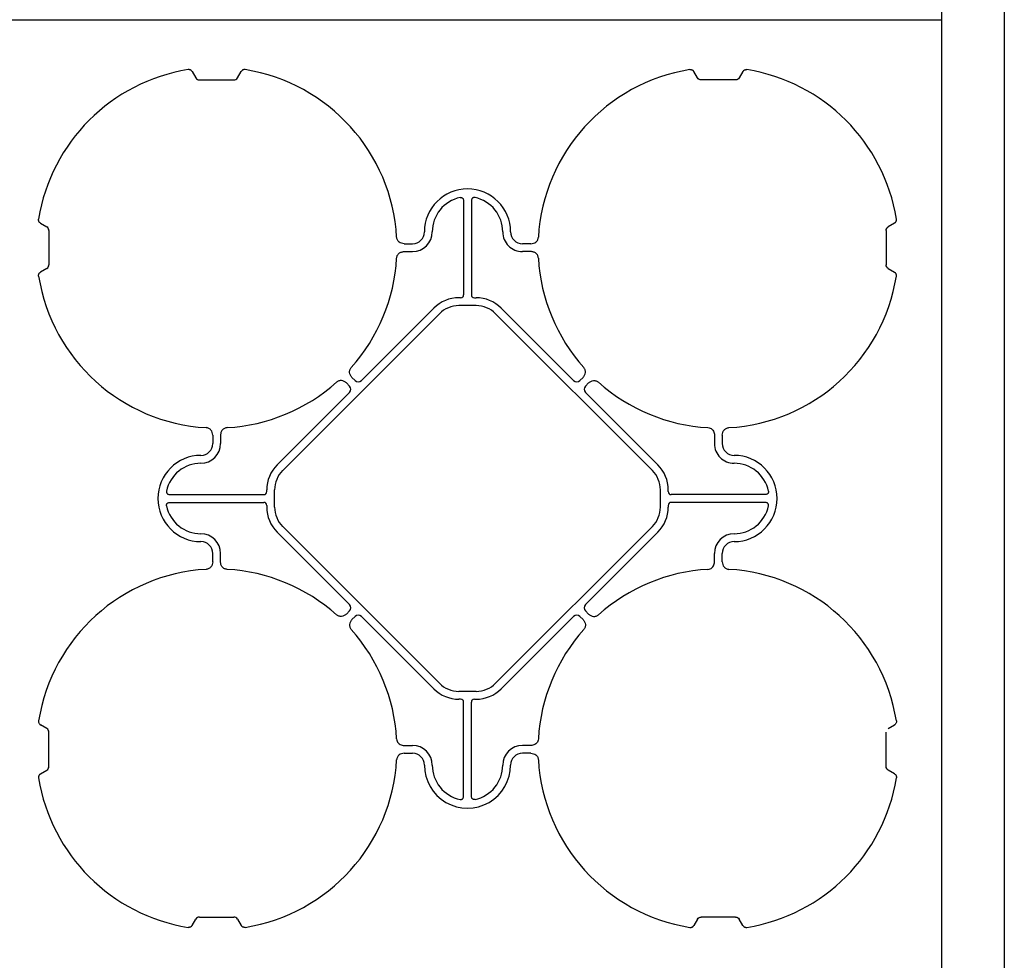
# Model space of a CAD drawing. Units: millimetres. Extents: x -297232 to -267532, y -144052 to -123045.
# Drawn here: x -289014 to -288386, y -126075 to -125475 of the extents above; entities that cross this region are included whole.
import ezdxf

# ---------------------------------------------------------------- set-up
doc = ezdxf.new("R2010")
doc.units = ezdxf.units.MM
doc.header["$LTSCALE"] = 48
doc.header["$MEASUREMENT"] = 0
doc.layers.add('SICHTBAR', color=7, linetype='Continuous')

# ---------------------------------------------------------------- blocks, each defined once
blk = doc.blocks.new('SD kansi')
at = {"color": 0}
blk.add_lwpolyline([(30604.63, -13155.9), (31804.63, -13155.9), (31804.63, -13755.9), (30604.63, -13755.9)], close=True, dxfattribs=at)
at = {"layer": 'SICHTBAR'}
for p, q in [((30734.51, -13185.99), (30736.81, -13189.97)), ((30763.31, -13189.97), (30765.61, -13185.99)), ((31056.81, -13189.97), (31054.51, -13185.99)), ((31085.61, -13185.99), (31083.31, -13189.97)), ((30739.06, -13191.27), (30761.06, -13191.27)), ((31081.06, -13191.27), (31059.06, -13191.27)), ((30907.56, -13268.12), (30907.56, -13328.38)), ((30912.56, -13268.12), (30912.56, -13328.38)), ((30637.78, -13282.72), (30641.76, -13285.02)), ((30643.06, -13287.27), (30643.06, -13309.27)), ((31177.06, -13287.27), (31177.06, -13309.27)), ((31182.34, -13282.72), (31178.36, -13285.02)), ((30869.63, -13295.77), (30875.06, -13295.77)), ((30950.49, -13295.77), (30945.06, -13295.77)), ((30869.63, -13300.77), (30875.06, -13300.77)), ((30950.49, -13300.77), (30945.06, -13300.77)), ((30641.76, -13311.52), (30637.78, -13313.82)), ((31178.36, -13311.52), (31182.34, -13313.82)), ((30905.68, -13330.26), (30904.56, -13330.26)), ((30914.44, -13330.26), (30915.56, -13330.26)), ((30888.65, -13336.85), (30842.4, -13383.09)), ((30915.56, -13335.26), (30904.56, -13335.26)), ((30931.47, -13336.85), (30977.71, -13383.09)), ((30792.17, -13440.4), (30892.18, -13340.38)), ((31027.95, -13440.4), (30927.93, -13340.38)), ((30838.41, -13383.09), (30836.37, -13381.05)), ((30981.7, -13383.09), (30983.74, -13381.05)), ((30834.88, -13386.63), (30832.84, -13384.59)), ((30985.24, -13386.63), (30987.28, -13384.59)), ((30788.63, -13436.86), (30834.88, -13390.62)), ((31031.48, -13436.86), (30985.24, -13390.62)), ((30747.56, -13417.84), (30747.56, -13423.27)), ((30752.56, -13417.84), (30752.56, -13423.27)), ((31067.56, -13417.84), (31067.56, -13423.27)), ((31072.56, -13417.84), (31072.56, -13423.27)), ((30719.91, -13455.77), (30780.16, -13455.77)), ((30782.04, -13453.89), (30782.04, -13452.77)), ((30787.04, -13452.77), (30787.04, -13463.77)), ((31033.07, -13452.77), (31033.07, -13463.77)), ((31038.07, -13453.89), (31038.07, -13452.77)), ((31100.21, -13455.77), (31039.95, -13455.77)), ((30719.91, -13460.77), (30780.16, -13460.77)), ((30782.04, -13462.65), (30782.04, -13463.77)), ((31038.07, -13462.65), (31038.07, -13463.77)), ((31100.21, -13460.77), (31039.95, -13460.77)), ((30792.17, -13476.15), (30892.18, -13576.16)), ((31027.95, -13476.15), (30927.93, -13576.16)), ((30788.63, -13479.68), (30834.88, -13525.93)), ((31031.48, -13479.68), (30985.24, -13525.93)), ((30747.56, -13498.7), (30747.56, -13493.27)), ((30752.56, -13498.7), (30752.56, -13493.27)), ((31067.56, -13498.7), (31067.56, -13493.27)), ((31072.56, -13498.7), (31072.56, -13493.27)), ((30834.88, -13529.92), (30832.84, -13531.96)), ((30985.24, -13529.92), (30987.28, -13531.96)), ((30838.41, -13533.45), (30836.37, -13535.49)), ((30888.65, -13579.7), (30842.4, -13533.45)), ((30931.47, -13579.7), (30977.71, -13533.45)), ((30981.7, -13533.45), (30983.74, -13535.49)), ((30915.56, -13581.29), (30904.56, -13581.29)), ((30905.68, -13586.29), (30904.56, -13586.29)), ((30907.56, -13648.42), (30907.56, -13588.17)), ((30912.56, -13648.42), (30912.56, -13588.17)), ((30914.44, -13586.29), (30915.56, -13586.29)), ((30641.76, -13605.02), (30637.78, -13602.72)), ((30643.06, -13629.27), (30643.06, -13607.27)), ((31177.06, -13629.27), (31177.06, -13607.27)), ((31178.36, -13605.02), (31182.34, -13602.72)), ((30869.63, -13615.77), (30875.06, -13615.77)), ((30869.63, -13620.77), (30875.06, -13620.77)), ((30950.49, -13615.77), (30945.06, -13615.77)), ((30950.49, -13620.77), (30945.06, -13620.77)), ((30637.78, -13633.82), (30641.76, -13631.52)), ((31182.34, -13633.82), (31178.36, -13631.52)), ((30734.51, -13730.55), (30736.81, -13726.57)), ((30739.06, -13725.27), (30761.06, -13725.27)), ((30763.31, -13726.57), (30765.61, -13730.55)), ((31056.81, -13726.57), (31054.51, -13730.55)), ((31081.06, -13725.27), (31059.06, -13725.27)), ((31085.61, -13730.55), (31083.31, -13726.57))]:
    blk.add_line(p, q, dxfattribs=at)
for centre, radius, start, end in [((30750.06, -13298.27), 115, 99.11169, 170.88831), ((30750.06, -13298.27), 115, 3.32012, 80.88831), ((31070.06, -13298.27), 115, 99.11169, 176.67988), ((31070.06, -13298.27), 115, 9.11169, 80.88831), ((30910.06, -13288.27), 27.5, 0, 180), ((30910.06, -13288.27), 22.5, 102.2618, 180), ((30910.06, -13288.27), 22.5, 0, 77.7382), ((30875.06, -13288.27), 7.5, 270, 0), ((30875.06, -13288.27), 12.5, 270, 0), ((30945.06, -13288.27), 12.5, 180, 270), ((30945.06, -13288.27), 7.5, 180, 270), ((30750.06, -13298.27), 115, 318.32012, 356.67988), ((30750.06, -13298.27), 115, 318.32012, 356.67988), ((31070.06, -13298.27), 115, 183.32012, 221.67988), ((31070.06, -13298.27), 115, 183.32012, 221.67988), ((30750.06, -13298.27), 115, 189.11169, 266.67988), ((31070.06, -13298.27), 115, 273.32012, 350.88831), ((30904.56, -13352.76), 22.5, 90, 135), ((30915.56, -13352.76), 22.5, 45, 90), ((30904.56, -13352.76), 17.5, 90, 135), ((30915.56, -13352.76), 17.5, 45, 90), ((30750.06, -13298.27), 115, 273.32012, 311.67988), ((30750.06, -13298.27), 115, 273.32012, 311.67988), ((31070.06, -13298.27), 115, 228.32012, 266.67988), ((31070.06, -13298.27), 115, 228.32012, 266.67988), ((30740.06, -13423.27), 12.5, 270, 0), ((30740.06, -13423.27), 7.5, 270, 0), ((31080.06, -13423.27), 12.5, 180, 270), ((31080.06, -13423.27), 7.5, 180, 270), ((30740.06, -13458.27), 27.5, 90, 270), ((31080.06, -13458.27), 27.5, 270, 90), ((30740.06, -13458.27), 22.5, 90, 167.7382), ((30804.54, -13452.77), 22.5, 135, 180), ((31015.57, -13452.77), 22.5, 0, 45), ((31080.06, -13458.27), 22.5, 12.2618, 90), ((30804.54, -13452.77), 17.5, 135, 180), ((31015.57, -13452.77), 17.5, 0, 45), ((30740.06, -13458.27), 22.5, 192.2618, 270), ((30804.54, -13463.77), 22.5, 180, 225), ((30804.54, -13463.77), 17.5, 180, 225), ((31015.57, -13463.77), 17.5, 315, 0), ((31015.57, -13463.77), 22.5, 315, 0), ((31080.06, -13458.27), 22.5, 270, 347.7382), ((30740.06, -13493.27), 12.5, 0, 90), ((31080.06, -13493.27), 12.5, 90, 180), ((30740.06, -13493.27), 7.5, 0, 90), ((31080.06, -13493.27), 7.5, 90, 180), ((30750.06, -13618.27), 115, 93.32012, 170.88831), ((30750.06, -13618.27), 115, 48.32012, 86.67988), ((31070.06, -13618.27), 115, 93.32012, 131.67988), ((31070.06, -13618.27), 115, 9.11169, 86.67988), ((30750.06, -13618.27), 115, 3.32012, 41.67988), ((31070.06, -13618.27), 115, 138.32012, 176.67988), ((30904.56, -13563.79), 17.5, 225, 270), ((30915.56, -13563.79), 17.5, 270, 315), ((30904.56, -13563.79), 22.5, 225, 270), ((30915.56, -13563.79), 22.5, 270, 315), ((30875.06, -13628.27), 12.5, 0, 90), ((30875.06, -13628.27), 7.5, 0, 90), ((30945.06, -13628.27), 12.5, 90, 180), ((30945.06, -13628.27), 7.5, 90, 180), ((30750.06, -13618.27), 115, 279.11169, 356.67988), ((31070.06, -13618.27), 115, 183.32012, 260.88831), ((30910.06, -13628.27), 27.5, 180, 0), ((30910.06, -13628.27), 22.5, 180, 257.7382), ((30910.06, -13628.27), 22.5, 282.2618, 0), ((30750.06, -13618.27), 115, 189.11169, 260.88831), ((31070.06, -13618.27), 115, 279.11169, 350.88831)]:
    blk.add_arc(centre, radius, start, end, dxfattribs=at)
at = {"layer": 'SICHTBAR', "extrusion": (0, 0, -1)}
for centre, major_axis in [((30739.56, -13187.81), (-1.8, -3.12)), ((30760.56, -13187.81), (1.8, -3.12)), ((31080.56, -13187.81), (1.8, -3.12)), ((30639.59, -13287.77), (3.12, 1.8)), ((31180.52, -13287.77), (-3.12, 1.8)), ((30639.59, -13308.77), (3.12, -1.8)), ((31180.52, -13308.77), (-3.12, -1.8))]:
    blk.add_ellipse(centre, major_axis=major_axis, ratio=0.83205, start_param=5.835353, end_param=6.731018, dxfattribs=at)
at = {"layer": 'SICHTBAR'}
for centre, major_axis, ratio, start_param, end_param in [((30905.43, -13328.13), (1.59, -1.59), 0.889126, 5.55641, 7.00996), ((30914.69, -13328.13), (-1.59, -1.59), 0.889126, 5.55641, 7.00996), ((30832.36, -13388.62), (3.37, 0), 0.889126, 5.55641, 7.00996), ((30840.41, -13380.57), (0, -3.37), 0.889126, 5.55641, 7.00996), ((30979.71, -13380.57), (0, -3.37), 0.889126, 5.55641, 7.00996), ((30987.76, -13388.62), (-3.37, 0), 0.889126, 5.55641, 7.00996), ((30779.91, -13453.64), (1.59, -1.59), 0.889126, 5.55641, 7.00996), ((31040.2, -13453.64), (-1.59, -1.59), 0.889126, 5.55641, 7.00996), ((30779.91, -13462.9), (1.59, 1.59), 0.889126, 5.55641, 7.00996), ((31040.2, -13462.9), (-1.59, 1.59), 0.889126, 5.55641, 7.00996), ((30832.36, -13527.92), (3.37, 0), 0.889126, 5.55641, 7.00996), ((30987.76, -13527.92), (-3.37, 0), 0.889126, 5.55641, 7.00996), ((30840.41, -13535.97), (0, 3.37), 0.889126, 5.55641, 7.00996), ((30979.71, -13535.97), (0, 3.37), 0.889126, 5.55641, 7.00996), ((30905.43, -13588.42), (1.59, 1.59), 0.889126, 5.55641, 7.00996), ((30914.69, -13588.42), (-1.59, 1.59), 0.889126, 5.55641, 7.00996), ((30639.59, -13607.77), (3.12, 1.8), 0.83205, 5.835353, 6.731018), ((31180.52, -13607.77), (-3.12, 1.8), 0.83205, 5.835353, 6.731018), ((30639.59, -13628.77), (3.12, -1.8), 0.83205, 5.835353, 6.731018), ((31180.52, -13628.77), (-3.12, -1.8), 0.83205, 5.835353, 6.731018), ((30739.56, -13728.74), (-1.8, 3.12), 0.83205, 5.835353, 6.731018), ((30760.56, -13728.74), (1.8, 3.12), 0.83205, 5.835353, 6.731018), ((31059.56, -13728.74), (-1.8, 3.12), 0.83205, 5.835353, 6.731018), ((31080.56, -13728.74), (1.8, 3.12), 0.83205, 5.835353, 6.731018)]:
    blk.add_ellipse(centre, major_axis=major_axis, ratio=ratio, start_param=start_param, end_param=end_param, dxfattribs=at)
for points, knots in [([(30734.51, -13185.99), (30734.38, -13185.76), (30734.22, -13185.55), (30733.93, -13185.28), (30733.83, -13185.2), (30733.61, -13185.05), (30733.5, -13184.99), (30733.27, -13184.87), (30733.14, -13184.83), (30732.89, -13184.75), (30732.76, -13184.73), (30732.37, -13184.68), (30732.11, -13184.68), (30731.85, -13184.72)], [0, 0, 0, 0, 0.25, 0.25, 0.375, 0.375, 0.5, 0.5, 0.625, 0.625, 0.75, 0.75, 1, 1, 1, 1]), ([(30768.27, -13184.72), (30768.01, -13184.68), (30767.75, -13184.68), (30767.36, -13184.73), (30767.23, -13184.75), (30766.98, -13184.83), (30766.86, -13184.87), (30766.62, -13184.98), (30766.51, -13185.05), (30766.29, -13185.2), (30766.19, -13185.28), (30765.9, -13185.55), (30765.74, -13185.76), (30765.61, -13185.99)], [0, 0, 0, 0, 0.25, 0.25, 0.375, 0.375, 0.5, 0.5, 0.625, 0.625, 0.75, 0.75, 1, 1, 1, 1]), ([(31051.85, -13184.72), (31052.14, -13184.7), (31052.73, -13184.66), (31053.56, -13184.97), (31054.16, -13185.45), (31054.41, -13185.84), (31054.51, -13185.99)], [0, 0, 0, 0, 0.279902, 0.560651, 0.826878, 1, 1, 1, 1]), ([(31085.61, -13185.99), (31085.74, -13185.76), (31085.9, -13185.55), (31086.19, -13185.28), (31086.29, -13185.2), (31086.5, -13185.05), (31086.62, -13184.99), (31086.85, -13184.87), (31086.98, -13184.83), (31087.23, -13184.75), (31087.35, -13184.73), (31087.74, -13184.68), (31088.01, -13184.68), (31088.27, -13184.72)], [0, 0, 0, 0, 0.25, 0.25, 0.375, 0.375, 0.5, 0.5, 0.625, 0.625, 0.75, 0.75, 1, 1, 1, 1]), ([(30905.28, -13266.29), (30905.42, -13266.25), (30905.56, -13266.24), (30905.84, -13266.23), (30905.98, -13266.25), (30906.26, -13266.3), (30906.39, -13266.35), (30906.65, -13266.47), (30906.77, -13266.54), (30906.99, -13266.72), (30907.09, -13266.82), (30907.26, -13267.04), (30907.33, -13267.17), (30907.5, -13267.56), (30907.56, -13267.84), (30907.56, -13268.12)], [0, 0, 0, 0, 0.125, 0.125, 0.25, 0.25, 0.375, 0.375, 0.5, 0.5, 0.625, 0.625, 0.75, 0.75, 1, 1, 1, 1]), ([(30914.84, -13266.29), (30914.7, -13266.25), (30914.56, -13266.24), (30914.28, -13266.23), (30914.13, -13266.25), (30913.86, -13266.3), (30913.73, -13266.35), (30913.47, -13266.47), (30913.35, -13266.54), (30913.13, -13266.72), (30913.03, -13266.82), (30912.86, -13267.04), (30912.79, -13267.17), (30912.61, -13267.56), (30912.56, -13267.84), (30912.56, -13268.12)], [0, 0, 0, 0, 0.125, 0.125, 0.25, 0.25, 0.375, 0.375, 0.5, 0.5, 0.625, 0.625, 0.75, 0.75, 1, 1, 1, 1]), ([(30637.78, -13282.72), (30637.55, -13282.59), (30637.34, -13282.43), (30637.07, -13282.14), (30636.99, -13282.04), (30636.84, -13281.83), (30636.77, -13281.71), (30636.66, -13281.48), (30636.61, -13281.35), (30636.54, -13281.1), (30636.51, -13280.98), (30636.46, -13280.59), (30636.47, -13280.32), (30636.51, -13280.06)], [0, 0, 0, 0, 0.25, 0.25, 0.375, 0.375, 0.5, 0.5, 0.625, 0.625, 0.75, 0.75, 1, 1, 1, 1]), ([(31182.34, -13282.72), (31182.57, -13282.59), (31182.78, -13282.43), (31183.05, -13282.14), (31183.13, -13282.04), (31183.28, -13281.83), (31183.34, -13281.71), (31183.46, -13281.48), (31183.5, -13281.35), (31183.58, -13281.1), (31183.6, -13280.98), (31183.65, -13280.59), (31183.65, -13280.32), (31183.61, -13280.06)], [0, 0, 0, 0, 0.25, 0.25, 0.375, 0.375, 0.5, 0.5, 0.625, 0.625, 0.75, 0.75, 1, 1, 1, 1]), ([(30869.63, -13295.77), (30869.04, -13295.77), (30868.46, -13295.69), (30867.35, -13295.32), (30866.84, -13295.04), (30866.16, -13294.48), (30865.95, -13294.27), (30865.59, -13293.81), (30865.44, -13293.57), (30865.17, -13293.04), (30865.07, -13292.76), (30864.93, -13292.2), (30864.88, -13291.91), (30864.87, -13291.61)], [0, 0, 0, 0, 0.25, 0.25, 0.5, 0.5, 0.625, 0.625, 0.75, 0.75, 0.875, 0.875, 1, 1, 1, 1]), ([(30950.49, -13295.77), (30951.08, -13295.77), (30951.65, -13295.69), (30952.77, -13295.32), (30953.28, -13295.04), (30953.96, -13294.48), (30954.16, -13294.27), (30954.52, -13293.81), (30954.68, -13293.57), (30954.94, -13293.04), (30955.04, -13292.76), (30955.19, -13292.2), (30955.23, -13291.91), (30955.25, -13291.61)], [0, 0, 0, 0, 0.25, 0.25, 0.5, 0.5, 0.625, 0.625, 0.75, 0.75, 0.875, 0.875, 1, 1, 1, 1]), ([(30864.87, -13304.93), (30864.94, -13304.45), (30865.08, -13303.49), (30865.89, -13302.24), (30867.03, -13301.34), (30868.33, -13300.85), (30869.22, -13300.8), (30869.63, -13300.77)], [0, 0, 0, 0, 0.207441, 0.415327, 0.616316, 0.826068, 1, 1, 1, 1]), ([(30955.25, -13304.93), (30955.18, -13304.45), (30955.04, -13303.49), (30954.23, -13302.24), (30953.09, -13301.34), (30951.79, -13300.85), (30950.89, -13300.8), (30950.49, -13300.77)], [0, 0, 0, 0, 0.2074414, 0.4153279, 0.6163177, 0.8260698, 1, 1, 1, 1]), ([(30636.51, -13316.48), (30636.47, -13316.22), (30636.46, -13315.96), (30636.51, -13315.57), (30636.54, -13315.44), (30636.61, -13315.19), (30636.66, -13315.07), (30636.77, -13314.83), (30636.84, -13314.72), (30636.99, -13314.5), (30637.07, -13314.4), (30637.34, -13314.12), (30637.55, -13313.95), (30637.78, -13313.82)], [0, 0, 0, 0, 0.25, 0.25, 0.375, 0.375, 0.5, 0.5, 0.625, 0.625, 0.75, 0.75, 1, 1, 1, 1]), ([(31183.61, -13316.48), (31183.65, -13316.22), (31183.65, -13315.96), (31183.6, -13315.57), (31183.58, -13315.44), (31183.5, -13315.19), (31183.46, -13315.07), (31183.35, -13314.83), (31183.28, -13314.72), (31183.13, -13314.5), (31183.05, -13314.4), (31182.78, -13314.12), (31182.57, -13313.95), (31182.34, -13313.82)], [0, 0, 0, 0, 0.25, 0.25, 0.375, 0.375, 0.5, 0.5, 0.625, 0.625, 0.75, 0.75, 1, 1, 1, 1]), ([(30836.37, -13381.05), (30835.96, -13380.64), (30835.61, -13380.17), (30835.08, -13379.12), (30834.91, -13378.56), (30834.83, -13377.68), (30834.84, -13377.39), (30834.91, -13376.81), (30834.97, -13376.53), (30835.16, -13375.97), (30835.28, -13375.71), (30835.58, -13375.2), (30835.75, -13374.96), (30835.95, -13374.74)], [0, 0, 0, 0, 0.25, 0.25, 0.5, 0.5, 0.625, 0.625, 0.75, 0.75, 0.875, 0.875, 1, 1, 1, 1]), ([(30983.74, -13381.05), (30984.16, -13380.64), (30984.51, -13380.17), (30985.03, -13379.12), (30985.2, -13378.56), (30985.28, -13377.68), (30985.28, -13377.39), (30985.21, -13376.81), (30985.15, -13376.53), (30984.96, -13375.97), (30984.84, -13375.71), (30984.54, -13375.2), (30984.36, -13374.96), (30984.17, -13374.74)], [0, 0, 0, 0, 0.25, 0.25, 0.5, 0.5, 0.625, 0.625, 0.75, 0.75, 0.875, 0.875, 1, 1, 1, 1]), ([(30832.84, -13384.59), (30832.42, -13384.17), (30831.96, -13383.83), (30830.91, -13383.3), (30830.35, -13383.13), (30829.47, -13383.05), (30829.18, -13383.05), (30828.6, -13383.12), (30828.31, -13383.18), (30827.76, -13383.37), (30827.49, -13383.49), (30826.99, -13383.79), (30826.75, -13383.97), (30826.53, -13384.16)], [0, 0, 0, 0, 0.25, 0.25, 0.5, 0.5, 0.625, 0.625, 0.75, 0.75, 0.875, 0.875, 1, 1, 1, 1]), ([(30987.28, -13384.59), (30987.69, -13384.17), (30988.16, -13383.83), (30989.21, -13383.3), (30989.77, -13383.13), (30990.65, -13383.05), (30990.94, -13383.05), (30991.52, -13383.12), (30991.8, -13383.18), (30992.36, -13383.37), (30992.62, -13383.49), (30993.13, -13383.79), (30993.37, -13383.97), (30993.59, -13384.16)], [0, 0, 0, 0, 0.25, 0.25, 0.5, 0.5, 0.625, 0.625, 0.75, 0.75, 0.875, 0.875, 1, 1, 1, 1]), ([(30747.56, -13417.84), (30747.56, -13417.25), (30747.47, -13416.68), (30747.11, -13415.56), (30746.83, -13415.05), (30746.27, -13414.37), (30746.06, -13414.17), (30745.6, -13413.81), (30745.35, -13413.65), (30744.82, -13413.39), (30744.55, -13413.29), (30743.99, -13413.14), (30743.69, -13413.1), (30743.4, -13413.08)], [0, 0, 0, 0, 0.25, 0.25, 0.5, 0.5, 0.625, 0.625, 0.75, 0.75, 0.875, 0.875, 1, 1, 1, 1]), ([(30756.72, -13413.08), (30756.42, -13413.1), (30756.14, -13413.14), (30755.57, -13413.28), (30755.3, -13413.39), (30754.77, -13413.64), (30754.53, -13413.8), (30754.07, -13414.16), (30753.86, -13414.37), (30753.48, -13414.81), (30753.32, -13415.05), (30753.04, -13415.57), (30752.92, -13415.84), (30752.74, -13416.39), (30752.67, -13416.68), (30752.58, -13417.26), (30752.56, -13417.55), (30752.56, -13417.84)], [0, 0, 0, 0, 0.125, 0.125, 0.25, 0.25, 0.375, 0.375, 0.5, 0.5, 0.625, 0.625, 0.75, 0.75, 0.875, 0.875, 1, 1, 1, 1]), ([(31063.4, -13413.08), (31063.88, -13413.15), (31064.84, -13413.29), (31066.09, -13414.1), (31066.99, -13415.24), (31067.48, -13416.54), (31067.53, -13417.44), (31067.56, -13417.84)], [0, 0, 0, 0, 0.2074414, 0.4153279, 0.6163177, 0.8260698, 1, 1, 1, 1]), ([(31072.56, -13417.84), (31072.56, -13417.25), (31072.64, -13416.68), (31073.01, -13415.56), (31073.29, -13415.05), (31073.85, -13414.37), (31074.06, -13414.17), (31074.52, -13413.81), (31074.76, -13413.65), (31075.29, -13413.39), (31075.57, -13413.29), (31076.13, -13413.14), (31076.42, -13413.1), (31076.72, -13413.08)], [0, 0, 0, 0, 0.25, 0.25, 0.5, 0.5, 0.625, 0.625, 0.75, 0.75, 0.875, 0.875, 1, 1, 1, 1]), ([(30718.07, -13453.49), (30718.04, -13453.63), (30718.02, -13453.77), (30718.02, -13454.05), (30718.03, -13454.2), (30718.09, -13454.47), (30718.13, -13454.6), (30718.25, -13454.86), (30718.33, -13454.98), (30718.5, -13455.2), (30718.61, -13455.3), (30718.83, -13455.47), (30718.95, -13455.54), (30719.34, -13455.72), (30719.62, -13455.77), (30719.91, -13455.77)], [0, 0, 0, 0, 0.125, 0.125, 0.25, 0.25, 0.375, 0.375, 0.5, 0.5, 0.625, 0.625, 0.75, 0.75, 1, 1, 1, 1]), ([(31102.04, -13453.49), (31102.08, -13453.63), (31102.09, -13453.77), (31102.1, -13454.05), (31102.08, -13454.2), (31102.03, -13454.47), (31101.98, -13454.6), (31101.86, -13454.86), (31101.79, -13454.98), (31101.61, -13455.2), (31101.51, -13455.3), (31101.29, -13455.47), (31101.16, -13455.54), (31100.77, -13455.72), (31100.49, -13455.77), (31100.21, -13455.77)], [0, 0, 0, 0, 0.125, 0.125, 0.25, 0.25, 0.375, 0.375, 0.5, 0.5, 0.625, 0.625, 0.75, 0.75, 1, 1, 1, 1]), ([(30718.07, -13463.05), (30718.04, -13462.91), (30718.02, -13462.77), (30718.02, -13462.49), (30718.03, -13462.35), (30718.09, -13462.07), (30718.13, -13461.94), (30718.25, -13461.68), (30718.33, -13461.56), (30718.5, -13461.34), (30718.61, -13461.24), (30718.83, -13461.07), (30718.95, -13461), (30719.34, -13460.83), (30719.62, -13460.77), (30719.91, -13460.77)], [0, 0, 0, 0, 0.125, 0.125, 0.25, 0.25, 0.375, 0.375, 0.5, 0.5, 0.625, 0.625, 0.75, 0.75, 1, 1, 1, 1]), ([(31102.04, -13463.05), (31102.08, -13462.91), (31102.09, -13462.77), (31102.1, -13462.49), (31102.08, -13462.35), (31102.03, -13462.07), (31101.98, -13461.94), (31101.86, -13461.68), (31101.79, -13461.56), (31101.61, -13461.34), (31101.51, -13461.24), (31101.29, -13461.07), (31101.16, -13461), (31100.77, -13460.83), (31100.49, -13460.77), (31100.21, -13460.77)], [0, 0, 0, 0, 0.125, 0.125, 0.25, 0.25, 0.375, 0.375, 0.5, 0.5, 0.625, 0.625, 0.75, 0.75, 1, 1, 1, 1]), ([(30747.56, -13498.7), (30747.56, -13499.29), (30747.47, -13499.87), (30747.11, -13500.98), (30746.83, -13501.49), (30746.27, -13502.17), (30746.06, -13502.38), (30745.6, -13502.74), (30745.35, -13502.89), (30744.82, -13503.16), (30744.55, -13503.26), (30743.99, -13503.4), (30743.69, -13503.45), (30743.4, -13503.46)], [0, 0, 0, 0, 0.25, 0.25, 0.5, 0.5, 0.625, 0.625, 0.75, 0.75, 0.875, 0.875, 1, 1, 1, 1]), ([(30756.72, -13503.46), (30756.42, -13503.45), (30756.14, -13503.4), (30755.57, -13503.26), (30755.3, -13503.16), (30754.77, -13502.9), (30754.53, -13502.74), (30754.07, -13502.38), (30753.86, -13502.18), (30753.48, -13501.73), (30753.32, -13501.49), (30753.04, -13500.97), (30752.92, -13500.71), (30752.74, -13500.15), (30752.67, -13499.87), (30752.58, -13499.29), (30752.56, -13499), (30752.56, -13498.7)], [0, 0, 0, 0, 0.125, 0.125, 0.25, 0.25, 0.375, 0.375, 0.5, 0.5, 0.625, 0.625, 0.75, 0.75, 0.875, 0.875, 1, 1, 1, 1]), ([(31063.4, -13503.46), (31063.88, -13503.39), (31064.84, -13503.25), (31066.09, -13502.44), (31066.99, -13501.3), (31067.48, -13500), (31067.53, -13499.11), (31067.56, -13498.7)], [0, 0, 0, 0, 0.207441, 0.415327, 0.616316, 0.826068, 1, 1, 1, 1]), ([(31072.56, -13498.7), (31072.56, -13499.29), (31072.64, -13499.87), (31073.01, -13500.98), (31073.29, -13501.49), (31073.85, -13502.17), (31074.06, -13502.38), (31074.52, -13502.74), (31074.76, -13502.89), (31075.29, -13503.16), (31075.57, -13503.26), (31076.13, -13503.4), (31076.42, -13503.45), (31076.72, -13503.46)], [0, 0, 0, 0, 0.25, 0.25, 0.5, 0.5, 0.625, 0.625, 0.75, 0.75, 0.875, 0.875, 1, 1, 1, 1]), ([(30832.84, -13531.96), (30832.42, -13532.37), (30831.96, -13532.72), (30830.91, -13533.25), (30830.35, -13533.42), (30829.47, -13533.5), (30829.18, -13533.49), (30828.6, -13533.42), (30828.31, -13533.36), (30827.76, -13533.17), (30827.49, -13533.05), (30826.99, -13532.75), (30826.75, -13532.58), (30826.53, -13532.38)], [0, 0, 0, 0, 0.25, 0.25, 0.5, 0.5, 0.625, 0.625, 0.75, 0.75, 0.875, 0.875, 1, 1, 1, 1]), ([(30987.28, -13531.96), (30987.69, -13532.37), (30988.16, -13532.72), (30989.21, -13533.25), (30989.77, -13533.42), (30990.65, -13533.5), (30990.94, -13533.49), (30991.52, -13533.42), (30991.8, -13533.36), (30992.36, -13533.17), (30992.62, -13533.05), (30993.13, -13532.75), (30993.37, -13532.58), (30993.59, -13532.38)], [0, 0, 0, 0, 0.25, 0.25, 0.5, 0.5, 0.625, 0.625, 0.75, 0.75, 0.875, 0.875, 1, 1, 1, 1]), ([(30836.37, -13535.49), (30835.96, -13535.91), (30835.61, -13536.37), (30835.08, -13537.42), (30834.91, -13537.98), (30834.83, -13538.86), (30834.84, -13539.15), (30834.91, -13539.73), (30834.97, -13540.02), (30835.16, -13540.57), (30835.28, -13540.84), (30835.58, -13541.34), (30835.75, -13541.58), (30835.95, -13541.8)], [0, 0, 0, 0, 0.25, 0.25, 0.5, 0.5, 0.625, 0.625, 0.75, 0.75, 0.875, 0.875, 1, 1, 1, 1]), ([(30983.74, -13535.49), (30984.16, -13535.91), (30984.51, -13536.37), (30985.03, -13537.42), (30985.2, -13537.98), (30985.28, -13538.86), (30985.28, -13539.15), (30985.21, -13539.73), (30985.15, -13540.02), (30984.96, -13540.57), (30984.84, -13540.84), (30984.54, -13541.34), (30984.36, -13541.58), (30984.17, -13541.8)], [0, 0, 0, 0, 0.25, 0.25, 0.5, 0.5, 0.625, 0.625, 0.75, 0.75, 0.875, 0.875, 1, 1, 1, 1]), ([(30636.51, -13600.06), (30636.47, -13600.32), (30636.46, -13600.58), (30636.51, -13600.97), (30636.54, -13601.1), (30636.61, -13601.35), (30636.66, -13601.47), (30636.77, -13601.71), (30636.84, -13601.82), (30636.99, -13602.04), (30637.07, -13602.14), (30637.34, -13602.43), (30637.55, -13602.59), (30637.78, -13602.72)], [0, 0, 0, 0, 0.25, 0.25, 0.375, 0.375, 0.5, 0.5, 0.625, 0.625, 0.75, 0.75, 1, 1, 1, 1]), ([(31183.61, -13600.06), (31183.65, -13600.32), (31183.65, -13600.58), (31183.6, -13600.97), (31183.58, -13601.1), (31183.5, -13601.35), (31183.46, -13601.47), (31183.35, -13601.71), (31183.28, -13601.82), (31183.13, -13602.04), (31183.05, -13602.14), (31182.78, -13602.43), (31182.57, -13602.59), (31182.34, -13602.72)], [0, 0, 0, 0, 0.25, 0.25, 0.375, 0.375, 0.5, 0.5, 0.625, 0.625, 0.75, 0.75, 1, 1, 1, 1]), ([(30864.87, -13611.61), (30864.88, -13611.91), (30864.93, -13612.19), (30865.07, -13612.76), (30865.17, -13613.03), (30865.43, -13613.56), (30865.59, -13613.8), (30865.95, -13614.26), (30866.15, -13614.47), (30866.6, -13614.85), (30866.84, -13615.01), (30867.36, -13615.29), (30867.62, -13615.41), (30868.18, -13615.59), (30868.46, -13615.66), (30869.04, -13615.75), (30869.33, -13615.77), (30869.63, -13615.77)], [0, 0, 0, 0, 0.125, 0.125, 0.25, 0.25, 0.375, 0.375, 0.5, 0.5, 0.625, 0.625, 0.75, 0.75, 0.875, 0.875, 1, 1, 1, 1]), ([(30955.25, -13611.61), (30955.23, -13611.91), (30955.19, -13612.19), (30955.05, -13612.76), (30954.94, -13613.03), (30954.69, -13613.56), (30954.53, -13613.8), (30954.17, -13614.26), (30953.96, -13614.47), (30953.52, -13614.85), (30953.28, -13615.01), (30952.76, -13615.29), (30952.49, -13615.41), (30951.94, -13615.59), (30951.65, -13615.66), (30951.07, -13615.75), (30950.78, -13615.77), (30950.49, -13615.77)], [0, 0, 0, 0, 0.125, 0.125, 0.25, 0.25, 0.375, 0.375, 0.5, 0.5, 0.625, 0.625, 0.75, 0.75, 0.875, 0.875, 1, 1, 1, 1]), ([(30869.63, -13620.77), (30869.04, -13620.77), (30868.46, -13620.86), (30867.35, -13621.23), (30866.84, -13621.5), (30866.16, -13622.06), (30865.95, -13622.27), (30865.59, -13622.73), (30865.44, -13622.98), (30865.17, -13623.51), (30865.07, -13623.78), (30864.93, -13624.34), (30864.88, -13624.64), (30864.87, -13624.93)], [0, 0, 0, 0, 0.25, 0.25, 0.5, 0.5, 0.625, 0.625, 0.75, 0.75, 0.875, 0.875, 1, 1, 1, 1]), ([(30950.49, -13620.77), (30951.08, -13620.77), (30951.65, -13620.86), (30952.77, -13621.23), (30953.28, -13621.5), (30953.96, -13622.06), (30954.16, -13622.27), (30954.52, -13622.73), (30954.68, -13622.98), (30954.94, -13623.51), (30955.04, -13623.78), (30955.19, -13624.34), (30955.23, -13624.64), (30955.25, -13624.93)], [0, 0, 0, 0, 0.25, 0.25, 0.5, 0.5, 0.625, 0.625, 0.75, 0.75, 0.875, 0.875, 1, 1, 1, 1]), ([(30637.78, -13633.82), (30637.55, -13633.95), (30637.34, -13634.11), (30637.07, -13634.4), (30636.99, -13634.5), (30636.84, -13634.72), (30636.77, -13634.83), (30636.66, -13635.06), (30636.61, -13635.19), (30636.54, -13635.44), (30636.51, -13635.57), (30636.46, -13635.96), (30636.47, -13636.22), (30636.51, -13636.48)], [0, 0, 0, 0, 0.25, 0.25, 0.375, 0.375, 0.5, 0.5, 0.625, 0.625, 0.75, 0.75, 1, 1, 1, 1]), ([(31182.34, -13633.82), (31182.57, -13633.95), (31182.78, -13634.11), (31183.05, -13634.4), (31183.13, -13634.5), (31183.28, -13634.72), (31183.34, -13634.83), (31183.46, -13635.06), (31183.5, -13635.19), (31183.58, -13635.44), (31183.6, -13635.57), (31183.65, -13635.96), (31183.65, -13636.22), (31183.61, -13636.48)], [0, 0, 0, 0, 0.25, 0.25, 0.375, 0.375, 0.5, 0.5, 0.625, 0.625, 0.75, 0.75, 1, 1, 1, 1]), ([(30905.28, -13650.26), (30905.42, -13650.29), (30905.56, -13650.31), (30905.84, -13650.31), (30905.98, -13650.3), (30906.26, -13650.24), (30906.39, -13650.2), (30906.65, -13650.08), (30906.77, -13650), (30906.99, -13649.83), (30907.09, -13649.72), (30907.26, -13649.5), (30907.33, -13649.38), (30907.5, -13648.99), (30907.56, -13648.71), (30907.56, -13648.42)], [0, 0, 0, 0, 0.125, 0.125, 0.25, 0.25, 0.375, 0.375, 0.5, 0.5, 0.625, 0.625, 0.75, 0.75, 1, 1, 1, 1]), ([(30914.84, -13650.26), (30914.7, -13650.29), (30914.56, -13650.31), (30914.28, -13650.31), (30914.13, -13650.3), (30913.86, -13650.24), (30913.73, -13650.2), (30913.47, -13650.08), (30913.35, -13650), (30913.13, -13649.83), (30913.03, -13649.72), (30912.86, -13649.5), (30912.79, -13649.38), (30912.61, -13648.99), (30912.56, -13648.71), (30912.56, -13648.42)], [0, 0, 0, 0, 0.125, 0.125, 0.25, 0.25, 0.375, 0.375, 0.5, 0.5, 0.625, 0.625, 0.75, 0.75, 1, 1, 1, 1]), ([(30734.51, -13730.55), (30734.38, -13730.78), (30734.22, -13730.99), (30733.93, -13731.26), (30733.83, -13731.34), (30733.61, -13731.49), (30733.5, -13731.56), (30733.27, -13731.67), (30733.14, -13731.72), (30732.89, -13731.79), (30732.76, -13731.82), (30732.37, -13731.87), (30732.11, -13731.86), (30731.85, -13731.82)], [0, 0, 0, 0, 0.25, 0.25, 0.375, 0.375, 0.5, 0.5, 0.625, 0.625, 0.75, 0.75, 1, 1, 1, 1]), ([(30768.27, -13731.82), (30768.01, -13731.86), (30767.75, -13731.87), (30767.36, -13731.82), (30767.23, -13731.79), (30766.98, -13731.72), (30766.86, -13731.67), (30766.62, -13731.56), (30766.51, -13731.49), (30766.29, -13731.34), (30766.19, -13731.26), (30765.9, -13730.99), (30765.74, -13730.78), (30765.61, -13730.55)], [0, 0, 0, 0, 0.25, 0.25, 0.375, 0.375, 0.5, 0.5, 0.625, 0.625, 0.75, 0.75, 1, 1, 1, 1]), ([(31051.85, -13731.82), (31052.14, -13731.84), (31052.73, -13731.88), (31053.56, -13731.57), (31054.16, -13731.09), (31054.41, -13730.71), (31054.51, -13730.55)], [0, 0, 0, 0, 0.279902, 0.560651, 0.826878, 1, 1, 1, 1]), ([(31085.61, -13730.55), (31085.74, -13730.78), (31085.9, -13730.99), (31086.19, -13731.26), (31086.29, -13731.34), (31086.5, -13731.49), (31086.62, -13731.56), (31086.85, -13731.67), (31086.98, -13731.72), (31087.23, -13731.79), (31087.35, -13731.82), (31087.74, -13731.87), (31088.01, -13731.86), (31088.27, -13731.82)], [0, 0, 0, 0, 0.25, 0.25, 0.375, 0.375, 0.5, 0.5, 0.625, 0.625, 0.75, 0.75, 1, 1, 1, 1])]:
    blk.add_open_spline(points, degree=3, knots=knots, dxfattribs=at)

msp = doc.modelspace()

# ---------------------------------------------------------------- linework, layer by layer
at = {"color": 1}
msp.add_lwpolyline([(-290880.04, -124235.43), (-288385.91, -124235.43), (-288385.91, -129115.43), (-290880.04, -129115.43)], dxfattribs=at)
for points in [[(-290880.04, -124275.43), (-288425.91, -124275.43), (-288425.91, -129075.43), (-290880.04, -129075.43)], [(-290880.04, -125475.43), (-288425.91, -125475.43), (-288425.91, -127875.43), (-290880.04, -127875.43)], [(-290880.04, -125475.43), (-288425.91, -125475.43), (-288425.91, -129075.43), (-290880.04, -129075.43)]]:
    msp.add_lwpolyline(points)

# ---------------------------------------------------------------- block references
at = {"color": 0, "rotation": 270}
msp.add_blockref('SD kansi', (-275270.01, -94870.79), dxfattribs=at)

doc.saveas('drawing.dxf')
